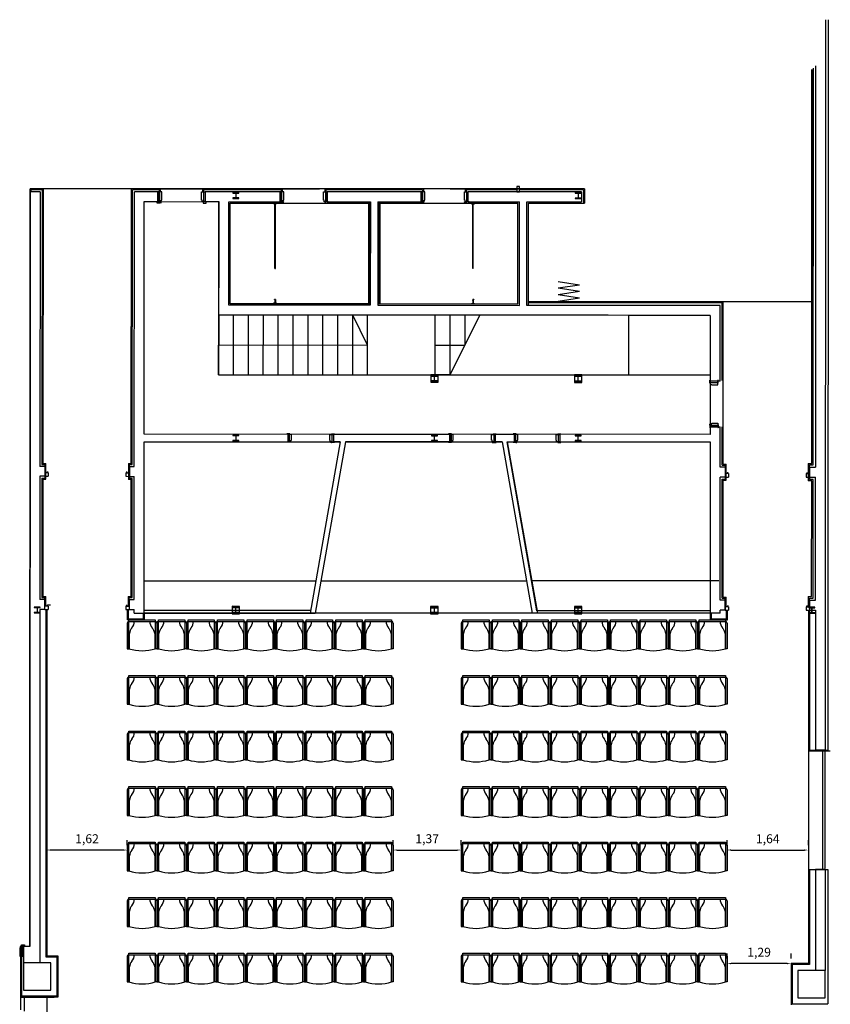
# Model space of a CAD drawing. Extents: x 1138 to 1156, y -298 to -170.
# Drawn here: x 1139 to 1156, y -190 to -170 of the extents above; entities that cross this region are included whole.
import ezdxf

# ---------------------------------------------------------------- set-up
doc = ezdxf.new("R2010")
doc.units = 0
doc.header["$MEASUREMENT"] = 0
doc.layers.get('Defpoints').update_dxf_attribs({"linetype": 'CONTINUOUS'})
for name, color, linetype in [('ARQUITECTURA', 7, 'CONTINUOUS'), ('MOBILIARI', 30, 'CONTINUOUS'), ('MOBILIARIO', 252, 'CONTINUOUS'), ('PASOS', 1, 'CONTINUOUS'), ('SALAS', 8, 'CONTINUOUS')]:
    doc.layers.add(name, color=color, linetype=linetype)
doc.dimstyles.new('ISO-25', dxfattribs={"dimtxt": 7, "dimasz": 6, "dimexe": 1.25, "dimexo": 6, "dimgap": 2, "dimtad": 1, "dimtxsty": 'Standard', "dimcen": 1, "dimclrd": 256, "dimclre": 256, "dimclrt": 256, "dimadec": 0, "dimazin": 0, "dimtfac": 1, "dimtmove": 0, "dimatfit": 3, "dimfxl": 1, "dimlwd": -1, "dimlwe": -1, "dimarcsym": 0})

# ---------------------------------------------------------------- blocks, each defined once
blk = doc.blocks.new('Silla roja GV')
at = {"layer": 'MOBILIARI', "color": 13, "true_color": 0xff4d4d}
for p, q in [((-0.52, 0.06), (0.01, 0.06)), ((-0.52, -0.52), (-0.52, 0.06)), ((-0.52, 0.03), (0.01, 0.03)), ((0.01, 0.06), (0.01, -0.52)), ((-0.553, -0.003), (-0.553, -0.52)), ((0.042, -0.003), (0.042, -0.52)), ((-0.51, -0.523), (-0.51, -0.215)), ((0, -0.215), (0, -0.523)), ((-0.553, -0.52), (-0.52, -0.52)), ((0.042, -0.52), (0.01, -0.52))]:
    blk.add_line(p, q, dxfattribs=at)
for centre, radius, start, end in [((-0.52, -0.003), 0.0325, 90, 180), ((-0.609, 0.03), 0.199, 318.6669, 0.1073), ((0.099, 0.03), 0.199, 179.8927, 221.3331), ((0.01, -0.003), 0.0325, 360, 90), ((-0.285, -0.248), 0.228, 140.1936, 171.69), ((-0.225, -0.248), 0.228, 8.31, 39.8064), ((-0.255, 0.364), 0.923, 253.3075, 286.6925)]:
    blk.add_arc(centre, radius, start, end, dxfattribs=at)
blk = doc.blocks.new('*D125')
at = {"layer": 'Defpoints', "color": 0, "transparency": 16777216}
for p in [(1139.821, -186.894), (1139.821, -186.894), (1141.443, -186.895)]:
    blk.add_point(p, dxfattribs=at)
at = {"layer": 'PASOS', "transparency": 16777216}
for p, q in [((1139.821, -186.794), (1139.821, -186.694)), ((1141.443, -186.795), (1141.443, -186.695)), ((1141.363, -186.895), (1139.901, -186.894))]:
    blk.add_line(p, q, dxfattribs=at)
for points in [[(1139.901, -186.881), (1139.901, -186.908), (1139.821, -186.894)], [(1141.363, -186.882), (1141.363, -186.908), (1141.443, -186.895)]]:
    blk.add_solid(points, dxfattribs=at)
at = {"layer": 'PASOS', "lineweight": -2, "transparency": 16777216, "insert": (1140.632, -186.69), "char_height": 0.18, "attachment_point": 5, "rotation": 359.9802}
blk.add_mtext('1,62', dxfattribs=at)
blk = doc.blocks.new('*D126')
at = {"layer": 'Defpoints', "color": 0, "transparency": 16777216}
for p in [(1153.523, -186.894), (1155.162, -186.895), (1155.162, -186.895)]:
    blk.add_point(p, dxfattribs=at)
at = {"layer": 'PASOS', "transparency": 16777216}
for p, q in [((1153.523, -186.794), (1153.523, -186.694)), ((1155.162, -186.795), (1155.162, -186.695)), ((1153.603, -186.894), (1155.082, -186.895))]:
    blk.add_line(p, q, dxfattribs=at)
for points in [[(1153.603, -186.881), (1153.603, -186.908), (1153.523, -186.894)], [(1155.082, -186.882), (1155.082, -186.908), (1155.162, -186.895)]]:
    blk.add_solid(points, dxfattribs=at)
at = {"layer": 'PASOS', "lineweight": -2, "transparency": 16777216, "insert": (1154.343, -186.69), "char_height": 0.18, "attachment_point": 5, "rotation": 359.9807}
blk.add_mtext('1,64', dxfattribs=at)
blk = doc.blocks.new('*D127')
at = {"layer": 'Defpoints', "color": 0, "transparency": 16777216}
for p in [(1146.798, -186.895), (1148.168, -186.895), (1148.168, -186.895)]:
    blk.add_point(p, dxfattribs=at)
at = {"layer": 'PASOS', "transparency": 16777216}
for p, q in [((1146.798, -186.795), (1146.798, -186.695)), ((1148.168, -186.795), (1148.168, -186.695)), ((1146.878, -186.895), (1148.088, -186.895))]:
    blk.add_line(p, q, dxfattribs=at)
for points in [[(1146.878, -186.882), (1146.878, -186.908), (1146.798, -186.895)], [(1148.088, -186.882), (1148.088, -186.908), (1148.168, -186.895)]]:
    blk.add_solid(points, dxfattribs=at)
at = {"layer": 'PASOS', "lineweight": -2, "transparency": 16777216, "insert": (1147.483, -186.69), "char_height": 0.18, "attachment_point": 5}
blk.add_mtext('1,37', dxfattribs=at)
blk = doc.blocks.new('*D130')
at = {"layer": 'Defpoints', "color": 0, "transparency": 16777216}
for p in [(1153.524, -189.182), (1153.524, -189.182), (1154.811, -189.182)]:
    blk.add_point(p, dxfattribs=at)
at = {"layer": 'PASOS', "transparency": 16777216}
for p, q in [((1153.524, -189.082), (1153.524, -188.982)), ((1154.811, -189.082), (1154.811, -188.982)), ((1154.731, -189.182), (1153.604, -189.182))]:
    blk.add_line(p, q, dxfattribs=at)
for points in [[(1153.604, -189.169), (1153.604, -189.196), (1153.524, -189.182)], [(1154.731, -189.169), (1154.731, -189.196), (1154.811, -189.182)]]:
    blk.add_solid(points, dxfattribs=at)
at = {"layer": 'PASOS', "lineweight": -2, "transparency": 16777216, "insert": (1154.168, -188.977), "char_height": 0.18, "attachment_point": 5}
blk.add_mtext('1,29', dxfattribs=at)

msp = doc.modelspace()

# ---------------------------------------------------------------- linework, layer by layer
at = {"layer": 'ARQUITECTURA'}
for p, q in [((1155.507, -170.168), (1155.502, -184.885)), ((1155.557, -170.168), (1155.552, -184.885)), ((1155.307, -171.098), (1155.304, -179.181)), ((1141.946, -173.573), (1143.316, -173.573)), ((1142.086, -173.633), (1142.061, -173.633)), ((1142.086, -173.833), (1142.086, -173.633)), ((1142.136, -173.633), (1142.091, -173.633)), ((1142.091, -173.633), (1142.091, -173.833)), ((1142.136, -173.8), (1142.136, -173.633)), ((1142.936, -173.633), (1142.981, -173.633)), ((1142.936, -173.8), (1142.936, -173.633)), ((1142.936, -173.8), (1142.936, -173.633)), ((1142.981, -173.633), (1142.981, -173.833)), ((1142.986, -173.633), (1143.011, -173.633)), ((1142.986, -173.833), (1142.986, -173.633)), ((1143.691, -173.649), (1143.571, -173.649)), ((1143.571, -173.649), (1143.571, -173.66)), ((1143.571, -173.66), (1143.616, -173.66)), ((1143.628, -173.672), (1143.628, -173.746)), ((1143.634, -173.746), (1143.634, -173.672)), ((1143.646, -173.66), (1143.691, -173.66)), ((1143.691, -173.66), (1143.691, -173.649)), ((1143.946, -173.574), (1145.316, -173.574)), ((1144.545, -173.634), (1144.52, -173.634)), ((1144.544, -173.834), (1144.545, -173.634)), ((1144.55, -173.634), (1144.549, -173.834)), ((1144.595, -173.634), (1144.55, -173.634)), ((1144.594, -173.801), (1144.595, -173.634)), ((1145.394, -173.801), (1145.395, -173.634)), ((1145.395, -173.634), (1145.44, -173.634)), ((1145.44, -173.634), (1145.439, -173.834)), ((1145.444, -173.834), (1145.445, -173.634)), ((1145.445, -173.634), (1145.47, -173.634)), ((1145.946, -173.574), (1147.316, -173.575)), ((1147.383, -173.635), (1147.358, -173.635)), ((1147.383, -173.835), (1147.383, -173.635)), ((1147.433, -173.635), (1147.388, -173.635)), ((1147.388, -173.635), (1147.388, -173.835)), ((1147.433, -173.802), (1147.433, -173.635)), ((1147.946, -173.575), (1149.316, -173.576)), ((1148.233, -173.802), (1148.233, -173.635)), ((1148.233, -173.635), (1148.278, -173.635)), ((1148.278, -173.635), (1148.278, -173.835)), ((1148.283, -173.835), (1148.283, -173.635)), ((1148.283, -173.635), (1148.308, -173.635)), ((1150.585, -173.651), (1150.465, -173.651)), ((1150.465, -173.651), (1150.465, -173.662)), ((1150.465, -173.662), (1150.509, -173.662)), ((1150.521, -173.674), (1150.521, -173.748)), ((1150.528, -173.748), (1150.528, -173.674)), ((1150.54, -173.662), (1150.585, -173.662)), ((1150.585, -173.662), (1150.585, -173.651)), ((1150.592, -173.636), (1150.592, -173.836)), ((1142.042, -173.838), (1142.102, -173.838)), ((1142.042, -173.863), (1142.042, -173.838)), ((1142.102, -173.863), (1142.042, -173.863)), ((1142.061, -173.833), (1142.086, -173.833)), ((1142.091, -173.833), (1142.124, -173.833)), ((1142.102, -173.838), (1142.102, -173.863)), ((1142.123, -173.847), (1142.135, -173.847)), ((1142.124, -173.833), (1142.124, -173.8)), ((1142.124, -173.8), (1142.136, -173.8)), ((1142.948, -173.8), (1142.936, -173.8)), ((1142.948, -173.833), (1142.948, -173.8)), ((1142.981, -173.833), (1142.948, -173.833)), ((1143.031, -173.838), (1142.971, -173.838)), ((1142.971, -173.838), (1142.971, -173.863)), ((1142.971, -173.863), (1143.031, -173.863)), ((1143.011, -173.833), (1142.986, -173.833)), ((1143.031, -173.863), (1143.031, -173.838)), ((1143.515, -175.89), (1143.516, -173.864)), ((1143.616, -173.758), (1143.571, -173.758)), ((1143.571, -173.758), (1143.571, -173.769)), ((1143.571, -173.769), (1143.691, -173.769)), ((1143.691, -173.758), (1143.646, -173.758)), ((1143.691, -173.769), (1143.691, -173.758)), ((1144.391, -173.874), (1144.391, -173.864)), ((1144.451, -173.874), (1144.391, -173.874)), ((1144.393, -173.874), (1144.393, -173.864)), ((1144.397, -173.874), (1144.397, -173.864)), ((1144.408, -173.874), (1144.408, -173.864)), ((1144.415, -175.177), (1144.416, -173.874)), ((1144.425, -175.177), (1144.426, -173.874)), ((1144.433, -173.874), (1144.433, -173.864)), ((1144.444, -173.874), (1144.444, -173.864)), ((1144.448, -173.874), (1144.448, -173.864)), ((1144.451, -173.874), (1144.451, -173.864)), ((1144.501, -173.839), (1144.561, -173.839)), ((1144.501, -173.864), (1144.501, -173.839)), ((1144.561, -173.864), (1144.501, -173.864)), ((1144.519, -173.834), (1144.544, -173.834)), ((1144.549, -173.834), (1144.582, -173.834)), ((1144.561, -173.839), (1144.561, -173.864)), ((1144.582, -173.834), (1144.582, -173.801)), ((1144.582, -173.801), (1144.594, -173.801)), ((1144.582, -173.848), (1144.594, -173.848)), ((1145.406, -173.801), (1145.394, -173.801)), ((1145.406, -173.834), (1145.406, -173.801)), ((1145.439, -173.834), (1145.406, -173.834)), ((1145.489, -173.839), (1145.429, -173.839)), ((1145.429, -173.839), (1145.429, -173.864)), ((1145.429, -173.864), (1145.489, -173.864)), ((1145.469, -173.834), (1145.444, -173.834)), ((1145.489, -173.864), (1145.489, -173.839)), ((1147.338, -173.84), (1147.398, -173.84)), ((1147.338, -173.865), (1147.338, -173.84)), ((1147.398, -173.865), (1147.338, -173.865)), ((1147.383, -173.835), (1147.358, -173.835)), ((1147.388, -173.835), (1147.421, -173.835)), ((1147.398, -173.84), (1147.398, -173.865)), ((1147.421, -173.802), (1147.433, -173.802)), ((1147.421, -173.835), (1147.421, -173.802)), ((1148.245, -173.802), (1148.233, -173.802)), ((1148.246, -173.85), (1148.234, -173.85)), ((1148.234, -173.85), (1148.234, -173.861)), ((1148.245, -173.835), (1148.245, -173.802)), ((1148.278, -173.835), (1148.245, -173.835)), ((1148.267, -173.84), (1148.267, -173.865)), ((1148.327, -173.84), (1148.267, -173.84)), ((1148.267, -173.865), (1148.327, -173.865)), ((1148.308, -173.835), (1148.283, -173.835)), ((1148.327, -173.865), (1148.327, -173.84)), ((1148.377, -173.875), (1148.377, -173.865)), ((1148.377, -173.875), (1148.437, -173.875)), ((1148.38, -173.875), (1148.38, -173.865)), ((1148.384, -173.875), (1148.384, -173.865)), ((1148.394, -173.875), (1148.394, -173.865)), ((1148.402, -175.178), (1148.402, -173.875)), ((1148.412, -175.178), (1148.412, -173.875)), ((1148.42, -173.875), (1148.42, -173.865)), ((1148.43, -173.875), (1148.43, -173.865)), ((1148.435, -173.875), (1148.435, -173.865)), ((1148.437, -173.875), (1148.437, -173.865)), ((1150.509, -173.76), (1150.465, -173.76)), ((1150.465, -173.76), (1150.465, -173.771)), ((1150.465, -173.771), (1150.585, -173.771)), ((1150.585, -173.76), (1150.54, -173.76)), ((1150.585, -173.771), (1150.585, -173.76)), ((1150.632, -173.866), (1150.652, -173.866)), ((1144.415, -175.167), (1144.425, -175.167)), ((1144.415, -175.177), (1144.425, -175.177)), ((1148.412, -175.168), (1148.402, -175.168)), ((1148.412, -175.178), (1148.402, -175.178)), ((1150.122, -175.44), (1150.549, -175.506)), ((1150.122, -175.572), (1150.549, -175.506)), ((1150.122, -175.572), (1150.549, -175.638)), ((1150.122, -175.704), (1150.549, -175.638)), ((1150.122, -175.704), (1150.549, -175.77)), ((1146.338, -175.891), (1143.515, -175.89)), ((1144.45, -175.881), (1144.39, -175.881)), ((1144.39, -175.881), (1144.39, -175.891)), ((1144.392, -175.881), (1144.392, -175.891)), ((1144.397, -175.881), (1144.397, -175.891)), ((1144.407, -175.881), (1144.407, -175.891)), ((1144.415, -175.792), (1144.415, -175.881)), ((1144.415, -175.812), (1144.425, -175.812)), ((1144.425, -175.802), (1144.425, -175.881)), ((1144.425, -175.823), (1144.425, -175.812)), ((1144.433, -175.881), (1144.433, -175.891)), ((1144.443, -175.881), (1144.443, -175.891)), ((1144.447, -175.881), (1144.447, -175.891)), ((1144.45, -175.881), (1144.45, -175.891)), ((1148.377, -175.882), (1148.437, -175.882)), ((1148.377, -175.882), (1148.377, -175.892)), ((1148.379, -175.882), (1148.379, -175.892)), ((1148.383, -175.882), (1148.383, -175.892)), ((1148.394, -175.882), (1148.394, -175.892)), ((1148.402, -175.803), (1148.402, -175.882)), ((1148.402, -175.825), (1148.402, -175.813)), ((1148.412, -175.813), (1148.402, -175.813)), ((1148.412, -175.793), (1148.412, -175.882)), ((1148.419, -175.882), (1148.419, -175.892)), ((1148.43, -175.882), (1148.43, -175.892)), ((1148.434, -175.882), (1148.434, -175.892)), ((1148.437, -175.882), (1148.437, -175.892)), ((1155.229, -175.854), (1149.522, -175.852)), ((1150.122, -175.836), (1150.549, -175.77)), ((1151.545, -177.323), (1151.546, -176.123)), ((1147.945, -177.322), (1151.545, -177.323)), ((1147.69, -177.337), (1147.57, -177.337)), ((1147.57, -177.337), (1147.57, -177.348)), ((1147.57, -177.348), (1147.615, -177.348)), ((1147.615, -177.446), (1147.57, -177.446)), ((1147.57, -177.446), (1147.57, -177.457)), ((1147.57, -177.457), (1147.69, -177.457)), ((1147.627, -177.36), (1147.627, -177.434)), ((1147.633, -177.434), (1147.633, -177.36)), ((1147.645, -177.348), (1147.69, -177.348)), ((1147.69, -177.446), (1147.645, -177.446)), ((1147.69, -177.348), (1147.69, -177.337)), ((1147.69, -177.457), (1147.69, -177.446)), ((1150.583, -177.338), (1150.463, -177.338)), ((1150.463, -177.338), (1150.463, -177.349)), ((1150.463, -177.349), (1150.508, -177.349)), ((1150.508, -177.447), (1150.463, -177.447)), ((1150.463, -177.447), (1150.463, -177.458)), ((1150.463, -177.458), (1150.583, -177.458)), ((1150.52, -177.361), (1150.52, -177.435)), ((1150.527, -177.435), (1150.527, -177.361)), ((1150.539, -177.349), (1150.583, -177.349)), ((1150.583, -177.447), (1150.539, -177.447)), ((1150.583, -177.349), (1150.583, -177.338)), ((1150.583, -177.458), (1150.583, -177.447)), ((1153.175, -177.491), (1153.175, -177.431)), ((1153.175, -177.431), (1153.185, -177.431)), ((1153.185, -177.491), (1153.175, -177.491)), ((1153.185, -177.451), (1153.185, -177.476)), ((1153.185, -177.476), (1153.335, -177.476)), ((1153.335, -177.481), (1153.185, -177.481)), ((1153.185, -177.481), (1153.185, -177.514)), ((1153.185, -177.514), (1153.218, -177.514)), ((1153.218, -177.514), (1153.218, -177.526)), ((1153.345, -177.431), (1153.335, -177.431)), ((1153.335, -177.476), (1153.335, -177.451)), ((1153.335, -177.526), (1153.335, -177.481)), ((1153.335, -177.491), (1153.345, -177.491)), ((1153.345, -177.491), (1153.345, -177.431)), ((1153.218, -177.526), (1153.335, -177.526)), ((1153.185, -178.309), (1153.218, -178.309)), ((1153.185, -178.342), (1153.185, -178.309)), ((1153.218, -178.297), (1153.335, -178.297)), ((1153.218, -178.309), (1153.218, -178.297)), ((1153.335, -178.297), (1153.335, -178.342)), ((1144.714, -178.511), (1144.654, -178.511)), ((1144.654, -178.511), (1144.654, -178.521)), ((1144.714, -178.521), (1144.714, -178.511)), ((1145.555, -178.511), (1145.615, -178.511)), ((1145.555, -178.521), (1145.555, -178.511)), ((1145.615, -178.511), (1145.615, -178.521)), ((1147.974, -178.512), (1147.914, -178.512)), ((1147.914, -178.512), (1147.914, -178.522)), ((1147.974, -178.522), (1147.974, -178.512)), ((1148.815, -178.512), (1148.875, -178.512)), ((1148.815, -178.522), (1148.815, -178.512)), ((1148.875, -178.512), (1148.875, -178.522)), ((1149.213, -178.512), (1149.213, -178.522)), ((1149.273, -178.512), (1149.213, -178.512)), ((1149.273, -178.522), (1149.273, -178.512)), ((1150.113, -178.523), (1150.113, -178.513)), ((1150.113, -178.513), (1150.173, -178.513)), ((1150.173, -178.513), (1150.173, -178.523)), ((1153.16, -178.324), (1153.172, -178.324)), ((1153.172, -178.324), (1153.172, -178.336)), ((1153.175, -178.332), (1153.175, -178.392)), ((1153.185, -178.332), (1153.175, -178.332)), ((1153.175, -178.392), (1153.185, -178.392)), ((1153.335, -178.342), (1153.185, -178.342)), ((1153.185, -178.347), (1153.185, -178.372)), ((1153.185, -178.347), (1153.335, -178.347)), ((1153.335, -178.332), (1153.345, -178.332)), ((1153.335, -178.347), (1153.335, -178.372)), ((1153.345, -178.392), (1153.335, -178.392)), ((1153.345, -178.332), (1153.345, -178.392)), ((1143.69, -178.536), (1143.57, -178.535)), ((1143.57, -178.535), (1143.57, -178.546)), ((1143.57, -178.546), (1143.614, -178.547)), ((1143.614, -178.645), (1143.57, -178.644)), ((1143.57, -178.644), (1143.57, -178.655)), ((1143.57, -178.655), (1143.69, -178.656)), ((1143.626, -178.559), (1143.626, -178.633)), ((1143.633, -178.633), (1143.633, -178.559)), ((1143.645, -178.547), (1143.69, -178.547)), ((1143.69, -178.645), (1143.645, -178.645)), ((1143.69, -178.547), (1143.69, -178.536)), ((1143.69, -178.656), (1143.69, -178.645)), ((1144.654, -178.681), (1144.654, -178.671)), ((1144.714, -178.681), (1144.654, -178.681)), ((1144.699, -178.521), (1144.674, -178.521)), ((1144.674, -178.671), (1144.699, -178.671)), ((1144.699, -178.671), (1144.699, -178.521)), ((1144.704, -178.521), (1144.704, -178.671)), ((1144.749, -178.521), (1144.704, -178.521)), ((1144.704, -178.671), (1144.737, -178.671)), ((1144.714, -178.671), (1144.714, -178.681)), ((1144.737, -178.671), (1144.737, -178.638)), ((1144.737, -178.638), (1144.749, -178.638)), ((1144.749, -178.638), (1144.749, -178.521)), ((1145.52, -178.521), (1145.565, -178.521)), ((1145.52, -178.638), (1145.52, -178.521)), ((1145.532, -178.638), (1145.52, -178.638)), ((1145.532, -178.671), (1145.532, -178.638)), ((1145.565, -178.671), (1145.532, -178.671)), ((1145.547, -178.684), (1145.559, -178.684)), ((1145.547, -178.695), (1145.547, -178.684)), ((1145.555, -178.671), (1145.555, -178.681)), ((1145.555, -178.681), (1145.615, -178.681)), ((1145.565, -178.521), (1145.565, -178.671)), ((1145.57, -178.521), (1145.595, -178.521)), ((1145.57, -178.671), (1145.57, -178.521)), ((1145.57, -178.671), (1145.595, -178.671)), ((1145.615, -178.681), (1145.615, -178.671)), ((1147.69, -178.537), (1147.57, -178.537)), ((1147.57, -178.537), (1147.57, -178.548)), ((1147.57, -178.548), (1147.614, -178.548)), ((1147.614, -178.646), (1147.57, -178.646)), ((1147.57, -178.646), (1147.57, -178.657)), ((1147.57, -178.657), (1147.69, -178.657)), ((1147.626, -178.56), (1147.626, -178.634)), ((1147.633, -178.634), (1147.633, -178.56)), ((1147.645, -178.548), (1147.69, -178.548)), ((1147.69, -178.646), (1147.645, -178.646)), ((1147.69, -178.548), (1147.69, -178.537)), ((1147.69, -178.657), (1147.69, -178.646)), ((1147.914, -178.682), (1147.914, -178.672)), ((1147.974, -178.682), (1147.914, -178.682)), ((1147.959, -178.522), (1147.934, -178.522)), ((1147.934, -178.672), (1147.959, -178.672)), ((1147.959, -178.672), (1147.959, -178.522)), ((1147.964, -178.522), (1147.964, -178.672)), ((1148.009, -178.522), (1147.964, -178.522)), ((1147.964, -178.672), (1147.997, -178.672)), ((1147.974, -178.672), (1147.974, -178.682)), ((1147.997, -178.672), (1147.997, -178.639)), ((1147.997, -178.639), (1148.009, -178.639)), ((1148.009, -178.639), (1148.009, -178.522)), ((1148.78, -178.522), (1148.825, -178.522)), ((1148.78, -178.639), (1148.78, -178.522)), ((1148.792, -178.639), (1148.78, -178.639)), ((1148.792, -178.672), (1148.792, -178.639)), ((1148.825, -178.672), (1148.792, -178.672)), ((1148.807, -178.685), (1148.819, -178.685)), ((1148.807, -178.696), (1148.807, -178.685)), ((1148.815, -178.672), (1148.815, -178.682)), ((1148.815, -178.682), (1148.875, -178.682)), ((1148.825, -178.522), (1148.825, -178.672)), ((1148.83, -178.522), (1148.855, -178.522)), ((1148.83, -178.672), (1148.83, -178.522)), ((1148.83, -178.672), (1148.855, -178.672)), ((1148.875, -178.682), (1148.875, -178.672)), ((1149.213, -178.682), (1149.213, -178.672)), ((1149.273, -178.682), (1149.213, -178.682)), ((1149.258, -178.522), (1149.233, -178.522)), ((1149.258, -178.672), (1149.233, -178.672)), ((1149.258, -178.672), (1149.258, -178.522)), ((1149.308, -178.522), (1149.263, -178.522)), ((1149.263, -178.522), (1149.263, -178.672)), ((1149.263, -178.672), (1149.296, -178.672)), ((1149.281, -178.685), (1149.269, -178.685)), ((1149.273, -178.672), (1149.273, -178.682)), ((1149.281, -178.697), (1149.281, -178.685)), ((1149.296, -178.639), (1149.308, -178.639)), ((1149.296, -178.672), (1149.296, -178.639)), ((1149.308, -178.639), (1149.308, -178.522)), ((1150.078, -178.64), (1150.078, -178.523)), ((1150.078, -178.523), (1150.123, -178.523)), ((1150.09, -178.64), (1150.078, -178.64)), ((1150.09, -178.673), (1150.09, -178.64)), ((1150.123, -178.673), (1150.09, -178.673)), ((1150.113, -178.673), (1150.113, -178.683)), ((1150.113, -178.683), (1150.173, -178.683)), ((1150.123, -178.523), (1150.123, -178.673)), ((1150.128, -178.673), (1150.128, -178.523)), ((1150.128, -178.523), (1150.153, -178.523)), ((1150.153, -178.673), (1150.128, -178.673)), ((1150.173, -178.683), (1150.173, -178.673)), ((1150.583, -178.538), (1150.463, -178.538)), ((1150.463, -178.538), (1150.463, -178.549)), ((1150.463, -178.549), (1150.508, -178.549)), ((1150.508, -178.647), (1150.463, -178.647)), ((1150.463, -178.647), (1150.463, -178.658)), ((1150.463, -178.658), (1150.583, -178.658)), ((1150.52, -178.561), (1150.52, -178.635)), ((1150.526, -178.635), (1150.526, -178.561)), ((1150.538, -178.549), (1150.583, -178.549)), ((1150.583, -178.647), (1150.538, -178.647)), ((1150.583, -178.549), (1150.583, -178.538)), ((1150.583, -178.658), (1150.583, -178.647)), ((1139.852, -179.296), (1139.782, -179.296)), ((1139.837, -179.284), (1139.825, -179.284)), ((1139.837, -179.272), (1139.837, -179.284)), ((1139.852, -179.296), (1139.852, -179.366)), ((1141.415, -179.296), (1141.415, -179.366)), ((1141.415, -179.296), (1141.485, -179.297)), ((1141.43, -179.272), (1141.43, -179.284)), ((1141.43, -179.284), (1141.442, -179.284)), ((1141.485, -179.297), (1141.485, -179.367)), ((1153.538, -179.298), (1153.526, -179.298)), ((1153.538, -179.286), (1153.538, -179.298)), ((1155.131, -179.287), (1155.131, -179.299)), ((1155.131, -179.299), (1155.143, -179.299)), ((1139.782, -179.366), (1139.852, -179.366)), ((1141.415, -179.366), (1141.485, -179.367)), ((1153.553, -179.311), (1153.483, -179.311)), ((1153.483, -179.381), (1153.553, -179.381)), ((1153.553, -179.311), (1153.553, -179.381)), ((1155.116, -179.311), (1155.116, -179.381)), ((1155.116, -179.311), (1155.186, -179.311)), ((1155.116, -179.381), (1155.186, -179.381)), ((1155.186, -179.311), (1155.186, -179.381)), ((1155.303, -181.864), (1155.304, -179.381)), ((1139.688, -181.999), (1139.568, -181.999)), ((1139.568, -181.999), (1139.568, -182.01)), ((1139.568, -182.01), (1139.613, -182.01)), ((1139.625, -182.022), (1139.625, -182.096)), ((1139.632, -182.096), (1139.632, -182.022)), ((1139.644, -182.01), (1139.688, -182.01)), ((1139.688, -182.01), (1139.688, -181.999)), ((1139.851, -181.979), (1139.781, -181.979)), ((1139.781, -182.049), (1139.851, -182.049)), ((1139.803, -182.049), (1139.8, -189.047)), ((1139.823, -182.049), (1139.82, -189.027)), ((1139.836, -181.967), (1139.824, -181.967)), ((1139.836, -181.955), (1139.836, -181.967)), ((1139.836, -181.955), (1139.894, -181.955)), ((1139.851, -181.979), (1139.851, -182.049)), ((1141.414, -181.98), (1141.414, -182.05)), ((1141.414, -181.98), (1141.484, -181.98)), ((1141.414, -182.05), (1141.484, -182.05)), ((1141.429, -181.956), (1141.429, -181.967)), ((1141.429, -181.967), (1141.441, -181.967)), ((1141.484, -181.98), (1141.484, -182.05)), ((1143.688, -182.001), (1143.568, -182)), ((1143.568, -182), (1143.568, -182.011)), ((1143.568, -182.011), (1143.613, -182.012)), ((1143.625, -182.024), (1143.625, -182.098)), ((1143.632, -182.098), (1143.632, -182.024)), ((1143.644, -182.012), (1143.688, -182.012)), ((1143.688, -182.012), (1143.688, -182.001)), ((1147.688, -182.002), (1147.568, -182.002)), ((1147.568, -182.002), (1147.568, -182.013)), ((1147.568, -182.013), (1147.613, -182.013)), ((1147.625, -182.025), (1147.625, -182.099)), ((1147.632, -182.099), (1147.632, -182.025)), ((1147.644, -182.013), (1147.688, -182.013)), ((1147.688, -182.013), (1147.688, -182.002)), ((1150.582, -182.003), (1150.462, -182.003)), ((1150.462, -182.003), (1150.462, -182.014)), ((1150.462, -182.014), (1150.506, -182.014)), ((1150.518, -182.026), (1150.518, -182.1)), ((1150.525, -182.1), (1150.525, -182.026)), ((1150.537, -182.014), (1150.582, -182.014)), ((1150.582, -182.014), (1150.582, -182.003)), ((1153.552, -181.994), (1153.482, -181.994)), ((1153.482, -182.064), (1153.552, -182.064)), ((1153.503, -182.064), (1153.503, -182.244)), ((1153.523, -182.064), (1153.523, -182.264)), ((1153.537, -181.981), (1153.525, -181.981)), ((1153.537, -181.97), (1153.537, -181.981)), ((1153.552, -181.994), (1153.552, -182.064)), ((1155.115, -181.994), (1155.115, -182.064)), ((1155.115, -181.994), (1155.185, -181.994)), ((1155.115, -182.064), (1155.185, -182.064)), ((1155.13, -181.97), (1155.13, -181.982)), ((1155.13, -181.982), (1155.142, -181.982)), ((1155.163, -182.064), (1155.161, -189.182)), ((1155.291, -182.004), (1155.171, -182.004)), ((1155.171, -182.004), (1155.171, -182.015)), ((1155.171, -182.015), (1155.215, -182.015)), ((1155.183, -182.064), (1155.182, -184.885)), ((1155.185, -181.994), (1155.185, -182.064)), ((1155.227, -182.027), (1155.227, -182.101)), ((1155.234, -182.101), (1155.234, -182.027)), ((1155.246, -182.015), (1155.291, -182.015)), ((1155.291, -182.015), (1155.291, -182.004)), ((1155.303, -182.064), (1155.302, -184.885)), ((1139.613, -182.108), (1139.568, -182.108)), ((1139.568, -182.108), (1139.568, -182.119)), ((1139.568, -182.119), (1139.688, -182.119)), ((1139.688, -182.108), (1139.644, -182.108)), ((1139.688, -182.119), (1139.688, -182.108)), ((1143.613, -182.11), (1143.568, -182.109)), ((1143.568, -182.109), (1143.568, -182.12)), ((1143.568, -182.12), (1143.688, -182.121)), ((1143.688, -182.11), (1143.644, -182.11)), ((1143.688, -182.121), (1143.688, -182.11)), ((1147.613, -182.111), (1147.568, -182.111)), ((1147.568, -182.111), (1147.568, -182.122)), ((1147.568, -182.122), (1147.688, -182.122)), ((1147.688, -182.111), (1147.644, -182.111)), ((1147.688, -182.122), (1147.688, -182.111)), ((1149.6, -182.123), (1147.703, -182.122)), ((1150.506, -182.112), (1150.462, -182.112)), ((1150.462, -182.112), (1150.462, -182.123)), ((1150.462, -182.123), (1150.582, -182.123)), ((1150.582, -182.112), (1150.537, -182.112)), ((1150.582, -182.123), (1150.582, -182.112)), ((1155.215, -182.113), (1155.171, -182.113)), ((1155.171, -182.113), (1155.171, -182.124)), ((1155.171, -182.124), (1155.291, -182.124)), ((1155.291, -182.113), (1155.246, -182.113)), ((1155.291, -182.124), (1155.291, -182.113)), ((1155.182, -184.885), (1155.552, -184.885)), ((1155.502, -184.885), (1155.302, -184.885)), ((1155.452, -187.268), (1155.452, -184.905)), ((1155.502, -187.268), (1155.502, -184.905)), ((1155.182, -187.287), (1155.181, -189.202)), ((1155.182, -187.287), (1155.552, -187.288)), ((1155.302, -187.288), (1155.301, -189.323)), ((1155.502, -187.288), (1155.302, -187.288)), ((1155.502, -187.288), (1155.501, -189.323)), ((1155.552, -187.288), (1155.551, -189.993)), ((1139.311, -188.805), (1139.371, -188.805)), ((1139.311, -188.83), (1139.311, -188.805)), ((1139.371, -188.805), (1139.371, -188.83)), ((1139.276, -188.868), (1139.276, -189.035)), ((1139.288, -188.868), (1139.276, -188.868)), ((1139.276, -188.868), (1139.276, -189.035)), ((1139.321, -188.835), (1139.288, -188.835)), ((1139.288, -188.835), (1139.288, -188.868)), ((1139.371, -188.83), (1139.311, -188.83)), ((1139.321, -189.035), (1139.321, -188.835)), ((1139.326, -188.835), (1139.326, -189.035)), ((1139.351, -188.835), (1139.326, -188.835)), ((1139.276, -189.035), (1139.321, -189.035)), ((1139.291, -189.035), (1139.291, -189.857)), ((1139.311, -189.035), (1139.311, -189.837)), ((1139.326, -189.035), (1139.351, -189.035)), ((1139.901, -189.167), (1139.351, -189.167)), ((1139.351, -189.167), (1139.351, -189.717)), ((1139.8, -189.047), (1140.021, -189.047)), ((1139.82, -189.027), (1140.041, -189.027)), ((1139.901, -189.717), (1139.901, -189.167)), ((1140.021, -189.047), (1140.021, -189.837)), ((1140.041, -189.027), (1140.041, -189.857)), ((1155.161, -189.182), (1154.811, -189.182)), ((1154.811, -189.182), (1154.811, -190.012)), ((1155.181, -189.202), (1154.831, -189.202)), ((1154.831, -189.202), (1154.831, -189.992)), ((1155.501, -189.323), (1154.951, -189.322)), ((1154.951, -189.322), (1154.951, -189.872)), ((1155.501, -189.873), (1155.501, -189.323)), ((1139.351, -189.717), (1139.901, -189.717)), ((1140.041, -189.857), (1139.291, -189.857)), ((1140.021, -189.837), (1139.311, -189.837)), ((1139.373, -190.144), (1139.373, -189.857)), ((1154.831, -189.992), (1155.551, -189.993)), ((1154.951, -189.872), (1155.501, -189.873))]:
    msp.add_line(p, q, dxfattribs=at)
at = {"layer": 'ARQUITECTURA', "ltscale": 100}
for p, q in [((1155.228, -179.105), (1155.231, -171.174)), ((1155.235, -171.174), (1155.228, -179.105)), ((1155.258, -179.135), (1155.261, -171.144)), ((1149.291, -173.526), (1149.291, -173.576)), ((1149.341, -173.526), (1149.291, -173.526)), ((1149.341, -173.636), (1149.341, -173.526)), ((1139.486, -173.572), (1139.48, -188.835)), ((1139.48, -188.835), (1139.486, -173.632)), ((1139.746, -173.572), (1139.486, -173.572)), ((1139.486, -173.632), (1139.486, -173.572)), ((1139.686, -173.632), (1139.486, -173.632)), ((1139.726, -173.592), (1139.506, -173.592)), ((1139.506, -173.632), (1139.506, -173.592)), ((1139.686, -173.632), (1139.684, -179.166)), ((1139.726, -173.592), (1139.724, -178.669)), ((1139.746, -173.572), (1139.744, -178.669)), ((1139.744, -179.106), (1139.746, -173.572)), ((1149.341, -173.576), (1139.746, -173.572)), ((1141.524, -179.107), (1141.526, -173.573)), ((1142.111, -173.573), (1141.526, -173.573)), ((1141.544, -179.127), (1141.546, -173.593)), ((1142.091, -173.593), (1141.546, -173.593)), ((1141.584, -179.167), (1141.586, -173.633)), ((1142.061, -173.633), (1141.586, -173.633)), ((1142.061, -173.781), (1142.061, -173.633)), ((1142.061, -173.833), (1142.061, -173.633)), ((1142.091, -173.633), (1142.091, -173.593)), ((1142.111, -173.633), (1142.111, -173.573)), ((1142.961, -173.573), (1142.961, -173.633)), ((1144.55, -173.594), (1142.981, -173.593)), ((1142.981, -173.593), (1142.981, -173.633)), ((1144.52, -173.634), (1143.011, -173.633)), ((1143.011, -173.633), (1143.011, -173.833)), ((1144.519, -173.834), (1144.52, -173.634)), ((1144.55, -173.634), (1144.55, -173.594)), ((1144.57, -173.634), (1144.57, -173.574)), ((1145.42, -173.574), (1145.42, -173.634)), ((1147.388, -173.595), (1145.44, -173.594)), ((1145.44, -173.594), (1145.44, -173.634)), ((1145.47, -173.634), (1145.469, -173.834)), ((1146.086, -173.634), (1145.47, -173.634)), ((1147.358, -173.635), (1145.785, -173.634)), ((1147.358, -173.635), (1147.358, -173.835)), ((1147.388, -173.595), (1147.388, -173.635)), ((1147.408, -173.575), (1147.408, -173.635)), ((1148.258, -173.635), (1148.258, -173.575)), ((1149.291, -173.576), (1148.258, -173.575)), ((1148.278, -173.635), (1148.278, -173.595)), ((1149.291, -173.596), (1148.278, -173.595)), ((1148.308, -173.835), (1148.308, -173.635)), ((1150.592, -173.636), (1148.308, -173.635)), ((1149.291, -173.576), (1149.291, -173.636)), ((1149.341, -173.576), (1149.291, -173.576)), ((1149.291, -173.636), (1149.341, -173.636)), ((1150.652, -173.576), (1149.341, -173.576)), ((1150.632, -173.596), (1149.341, -173.596)), ((1150.632, -173.596), (1150.632, -173.866)), ((1150.652, -173.576), (1150.652, -173.866)), ((1141.784, -178.52), (1141.786, -173.833)), ((1141.786, -173.833), (1142.061, -173.833)), ((1141.786, -173.833), (1143.286, -173.834)), ((1143.011, -173.833), (1143.286, -173.833)), ((1143.286, -173.833), (1143.283, -177.32)), ((1143.285, -176.12), (1143.286, -173.833)), ((1143.286, -173.834), (1143.286, -173.833)), ((1143.485, -175.92), (1143.486, -173.834)), ((1143.486, -173.834), (1144.519, -173.834)), ((1143.516, -173.864), (1146.299, -173.865)), ((1145.469, -173.834), (1146.339, -173.835)), ((1145.489, -173.864), (1146.339, -173.865)), ((1146.299, -173.865), (1146.298, -175.891)), ((1146.319, -173.865), (1146.318, -175.891)), ((1146.339, -173.835), (1146.338, -175.921)), ((1146.489, -173.835), (1146.488, -175.921)), ((1146.489, -173.835), (1147.358, -173.835)), ((1146.489, -173.865), (1147.358, -173.865)), ((1146.509, -173.865), (1146.508, -175.891)), ((1146.529, -173.865), (1146.528, -175.891)), ((1146.529, -173.865), (1149.312, -173.866)), ((1148.308, -173.835), (1149.342, -173.836)), ((1148.327, -173.865), (1149.312, -173.866)), ((1149.312, -175.892), (1149.312, -173.866)), ((1149.342, -175.922), (1149.342, -173.836)), ((1149.492, -173.836), (1150.592, -173.836)), ((1149.492, -175.922), (1149.492, -173.836)), ((1149.522, -173.866), (1150.632, -173.866)), ((1149.522, -175.922), (1149.522, -173.866)), ((1149.522, -173.866), (1150.122, -173.866)), ((1149.522, -175.852), (1149.522, -173.866)), ((1150.122, -173.866), (1150.652, -173.866)), ((1141.585, -175.421), (1141.585, -174.807)), ((1146.338, -175.921), (1143.485, -175.92)), ((1146.298, -175.891), (1143.515, -175.89)), ((1146.488, -175.891), (1149.312, -175.892)), ((1146.488, -175.921), (1149.342, -175.922)), ((1153.385, -175.924), (1149.492, -175.922)), ((1150.122, -175.853), (1149.522, -175.852)), ((1153.425, -175.874), (1149.522, -175.872)), ((1153.385, -177.451), (1153.385, -175.924)), ((1153.425, -177.438), (1153.425, -175.874)), ((1153.444, -179.121), (1153.445, -175.854)), ((1143.283, -177.32), (1143.284, -176.12)), ((1143.285, -176.12), (1143.283, -177.32)), ((1153.185, -176.124), (1143.284, -176.12)), ((1151.128, -176.123), (1143.285, -176.12)), ((1143.583, -177.32), (1143.584, -176.12)), ((1143.883, -177.321), (1143.884, -176.121)), ((1144.183, -177.321), (1144.184, -176.121)), ((1144.483, -177.321), (1144.484, -176.121)), ((1144.783, -177.321), (1144.784, -176.121)), ((1145.083, -177.321), (1145.084, -176.121)), ((1145.383, -177.321), (1145.384, -176.121)), ((1145.683, -177.321), (1145.684, -176.121)), ((1145.983, -177.321), (1145.984, -176.121)), ((1146.284, -176.721), (1145.984, -176.121)), ((1146.283, -177.321), (1146.284, -176.121)), ((1147.645, -177.322), (1147.646, -176.122)), ((1147.945, -177.322), (1147.946, -176.122)), ((1147.945, -177.322), (1148.546, -176.122)), ((1148.246, -176.722), (1148.246, -176.122)), ((1151.546, -176.123), (1153.185, -176.124)), ((1153.185, -176.124), (1153.185, -177.451)), ((1153.185, -176.124), (1153.185, -178.524)), ((1143.284, -176.72), (1146.284, -176.721)), ((1147.646, -176.722), (1148.246, -176.722)), ((1143.283, -177.32), (1146.283, -177.321)), ((1143.283, -177.32), (1151.545, -177.323)), ((1147.555, -177.322), (1147.555, -177.472)), ((1147.705, -177.322), (1147.555, -177.322)), ((1147.945, -177.322), (1147.645, -177.322)), ((1147.705, -177.472), (1147.705, -177.322)), ((1150.448, -177.323), (1150.448, -177.473)), ((1150.598, -177.323), (1150.448, -177.323)), ((1150.598, -177.473), (1150.598, -177.323)), ((1151.545, -177.323), (1153.172, -177.324)), ((1147.555, -177.472), (1147.705, -177.472)), ((1150.448, -177.473), (1150.598, -177.473)), ((1153.385, -177.451), (1153.185, -177.451)), ((1139.724, -178.512), (1139.724, -179.126)), ((1139.744, -178.492), (1139.744, -179.106)), ((1153.185, -178.372), (1153.385, -178.372)), ((1153.185, -178.372), (1153.185, -178.524)), ((1153.335, -178.372), (1153.185, -178.372)), ((1153.335, -178.372), (1153.335, -178.372)), ((1153.384, -179.181), (1153.385, -178.372)), ((1153.424, -179.141), (1153.425, -178.372)), ((1153.444, -179.121), (1153.445, -178.372)), ((1141.783, -182.12), (1141.784, -178.67)), ((1141.783, -182.07), (1141.784, -178.67)), ((1153.185, -178.524), (1141.784, -178.52)), ((1141.784, -178.67), (1145.733, -178.671)), ((1144.674, -178.521), (1144.674, -178.671)), ((1145.733, -178.671), (1145.124, -182.121)), ((1145.835, -178.671), (1145.225, -182.121)), ((1145.595, -178.521), (1145.595, -178.671)), ((1147.934, -178.522), (1145.595, -178.521)), ((1145.595, -178.521), (1145.595, -178.521)), ((1145.733, -178.671), (1145.595, -178.671)), ((1147.934, -178.672), (1145.835, -178.671)), ((1145.835, -178.671), (1148.993, -178.672)), ((1147.934, -178.522), (1147.934, -178.672)), ((1148.855, -178.522), (1148.855, -178.672)), ((1148.855, -178.522), (1148.855, -178.522)), ((1149.233, -178.522), (1148.855, -178.522)), ((1148.993, -178.672), (1148.855, -178.672)), ((1148.993, -178.672), (1149.6, -182.123)), ((1149.095, -178.672), (1149.702, -182.123)), ((1149.095, -178.672), (1149.233, -178.672)), ((1149.693, -182.073), (1149.095, -178.672)), ((1149.095, -178.672), (1153.185, -178.674)), ((1149.233, -178.522), (1149.233, -178.672)), ((1149.233, -178.522), (1149.233, -178.522)), ((1150.153, -178.523), (1150.153, -178.673)), ((1153.185, -178.674), (1153.183, -182.124)), ((1153.185, -178.674), (1153.183, -182.074)), ((1139.744, -179.106), (1139.802, -179.106)), ((1139.802, -179.426), (1139.802, -179.106)), ((1141.465, -179.107), (1141.465, -179.297)), ((1141.465, -179.107), (1141.524, -179.107)), ((1141.465, -179.107), (1141.465, -179.427)), ((1155.156, -179.105), (1155.156, -179.311)), ((1155.156, -179.105), (1155.228, -179.105)), ((1155.156, -179.105), (1155.156, -179.457)), ((1139.782, -179.166), (1139.684, -179.166)), ((1139.724, -179.126), (1139.782, -179.126)), ((1139.782, -179.126), (1139.782, -179.366)), ((1139.782, -179.296), (1139.782, -179.366)), ((1141.485, -179.127), (1141.544, -179.127)), ((1141.485, -179.167), (1141.485, -179.127)), ((1141.485, -179.167), (1141.485, -179.367)), ((1141.485, -179.167), (1141.584, -179.167)), ((1153.483, -179.181), (1153.384, -179.181)), ((1153.424, -179.141), (1153.483, -179.141)), ((1153.444, -179.121), (1153.503, -179.121)), ((1153.483, -179.141), (1153.483, -179.421)), ((1153.503, -179.441), (1153.503, -179.121)), ((1155.186, -179.135), (1155.258, -179.135)), ((1155.186, -179.181), (1155.186, -179.135)), ((1155.186, -179.181), (1155.186, -179.381)), ((1155.186, -179.181), (1155.304, -179.181)), ((1139.684, -179.366), (1139.683, -181.849)), ((1139.782, -179.366), (1139.684, -179.366)), ((1139.724, -179.406), (1139.723, -181.809)), ((1139.724, -179.406), (1139.782, -179.406)), ((1139.744, -179.426), (1139.743, -181.789)), ((1139.744, -179.426), (1139.802, -179.426)), ((1139.782, -179.366), (1139.782, -179.406)), ((1141.465, -179.367), (1141.465, -179.427)), ((1141.524, -179.427), (1141.465, -179.427)), ((1141.485, -179.367), (1141.584, -179.367)), ((1141.485, -179.367), (1141.485, -179.407)), ((1141.544, -179.407), (1141.485, -179.407)), ((1141.523, -181.79), (1141.524, -179.427)), ((1141.543, -181.81), (1141.544, -179.407)), ((1141.583, -181.85), (1141.584, -179.367)), ((1153.383, -181.864), (1153.384, -179.381)), ((1153.483, -179.381), (1153.384, -179.381)), ((1153.423, -181.824), (1153.424, -179.421)), ((1153.424, -179.421), (1153.483, -179.421)), ((1153.443, -181.804), (1153.444, -179.441)), ((1153.444, -179.441), (1153.503, -179.441)), ((1153.483, -179.311), (1153.483, -179.381)), ((1155.156, -179.381), (1155.156, -179.457)), ((1155.228, -179.457), (1155.156, -179.457)), ((1155.186, -179.381), (1155.304, -179.381)), ((1155.186, -179.381), (1155.186, -179.427)), ((1155.258, -179.427), (1155.186, -179.427)), ((1155.219, -179.466), (1155.219, -179.466)), ((1155.227, -181.788), (1155.228, -179.457)), ((1155.257, -181.818), (1155.258, -179.427)), ((1139.781, -181.849), (1139.683, -181.849)), ((1139.723, -181.809), (1139.781, -181.809)), ((1139.743, -181.789), (1139.801, -181.789)), ((1139.781, -182.049), (1139.781, -181.809)), ((1139.801, -181.979), (1139.801, -181.789)), ((1141.464, -181.79), (1141.464, -181.98)), ((1141.464, -181.79), (1141.523, -181.79)), ((1141.484, -181.81), (1141.543, -181.81)), ((1141.484, -181.85), (1141.484, -181.81)), ((1141.484, -181.85), (1141.484, -182.05)), ((1141.484, -181.85), (1141.583, -181.85)), ((1153.482, -181.864), (1153.383, -181.864)), ((1153.423, -181.824), (1153.482, -181.824)), ((1153.443, -181.804), (1153.502, -181.804)), ((1153.482, -182.064), (1153.482, -181.824)), ((1153.502, -181.994), (1153.502, -181.804)), ((1155.155, -181.788), (1155.227, -181.788)), ((1155.155, -181.788), (1155.155, -181.994)), ((1155.185, -181.818), (1155.257, -181.818)), ((1155.185, -181.864), (1155.185, -181.818)), ((1155.185, -181.864), (1155.185, -182.064)), ((1155.185, -181.864), (1155.303, -181.864)), ((1139.683, -182.049), (1139.68, -189.167)), ((1139.781, -182.049), (1139.683, -182.049)), ((1141.443, -182.05), (1141.443, -182.26)), ((1141.463, -182.05), (1141.463, -182.24)), ((1141.484, -182.05), (1141.583, -182.05)), ((1141.583, -182.12), (1141.583, -182.05)), ((1145.133, -182.071), (1141.783, -182.07)), ((1143.553, -181.985), (1143.553, -182.135)), ((1143.703, -181.986), (1143.553, -181.985)), ((1143.703, -182.136), (1143.703, -181.986)), ((1145.133, -182.071), (1143.703, -182.071)), ((1147.553, -181.987), (1147.553, -182.137)), ((1147.703, -181.987), (1147.553, -181.987)), ((1147.703, -182.137), (1147.703, -181.987)), ((1150.447, -182.073), (1149.693, -182.073)), ((1153.183, -182.074), (1149.693, -182.073)), ((1150.447, -181.988), (1150.447, -182.138)), ((1150.597, -181.988), (1150.447, -181.988)), ((1150.597, -182.138), (1150.597, -181.988)), ((1153.183, -182.074), (1150.597, -182.073)), ((1153.383, -182.124), (1153.383, -182.064)), ((1153.482, -182.064), (1153.383, -182.064)), ((1153.482, -181.994), (1153.482, -182.064)), ((1155.185, -182.064), (1155.303, -182.064)), ((1141.783, -182.26), (1141.443, -182.26)), ((1141.463, -182.24), (1141.763, -182.24)), ((1141.543, -182.26), (1141.783, -182.26)), ((1141.583, -182.12), (1141.783, -182.12)), ((1141.763, -182.12), (1141.763, -182.24)), ((1141.783, -182.12), (1141.783, -182.26)), ((1141.783, -182.12), (1143.553, -182.12)), ((1153.183, -182.124), (1141.783, -182.12)), ((1141.783, -182.12), (1141.783, -182.26)), ((1143.553, -182.135), (1143.703, -182.136)), ((1143.703, -182.121), (1145.124, -182.121)), ((1145.124, -182.121), (1145.225, -182.121)), ((1147.553, -182.137), (1147.703, -182.137)), ((1150.447, -182.123), (1149.702, -182.123)), ((1150.447, -182.138), (1150.597, -182.138)), ((1153.383, -182.124), (1153.183, -182.124)), ((1153.183, -182.124), (1153.183, -182.264)), ((1153.523, -182.264), (1153.183, -182.264)), ((1153.203, -182.124), (1153.203, -182.244)), ((1153.503, -182.244), (1153.203, -182.244)), ((1153.353, -182.124), (1153.3, -182.124)), ((1155.602, -184.905), (1155.162, -184.905)), ((1139.48, -188.835), (1139.291, -188.835)), ((1139.291, -188.835), (1139.291, -189.857)), ((1139.351, -188.835), (1139.351, -189.167)), ((1139.48, -188.835), (1139.358, -188.835)), ((1139.291, -189.857), (1139.971, -189.857)), ((1139.291, -189.857), (1139.291, -190.115)), ((1139.82, -189.857), (1139.82, -197.577))]:
    msp.add_line(p, q, dxfattribs=at)
at = {"layer": 'ARQUITECTURA'}
for centre in [(1142.129, -173.84), (1144.588, -173.841), (1148.24, -173.842), (1144.41, -175.807), (1148.417, -175.808), (1153.178, -178.325), (1145.548, -178.677), (1148.808, -178.679), (1149.28, -178.679), (1139.836, -179.29), (1141.432, -179.29), (1153.536, -179.304), (1155.132, -179.305), (1139.835, -181.973), (1141.431, -181.973), (1153.536, -181.988), (1155.131, -181.988)]:
    msp.add_circle(centre, 0.005, dxfattribs=at)
for centre, start, end in [((1143.616, -173.672), 359.9807, 89.9807), ((1143.616, -173.746), 269.9807, 359.9807), ((1143.646, -173.672), 89.9807, 179.9807), ((1143.646, -173.746), 179.9807, 269.9807), ((1150.509, -173.674), 359.9807, 89.9807), ((1150.509, -173.748), 269.9807, 359.9807), ((1150.54, -173.674), 89.9807, 179.9807), ((1150.54, -173.748), 179.9807, 269.9807), ((1147.615, -177.36), 359.9807, 89.9807), ((1147.615, -177.434), 269.9807, 359.9807), ((1147.645, -177.36), 89.9807, 179.9807), ((1147.645, -177.434), 179.9807, 269.9807), ((1150.508, -177.361), 359.9807, 89.9807), ((1150.508, -177.435), 269.9807, 359.9807), ((1150.539, -177.361), 89.9807, 179.9807), ((1150.539, -177.435), 179.9807, 269.9807), ((1143.614, -178.559), 359.9807, 89.9807), ((1143.614, -178.633), 269.9807, 359.9807), ((1143.645, -178.559), 89.9807, 179.9807), ((1143.645, -178.633), 179.9807, 269.9807), ((1147.614, -178.56), 359.9807, 89.9807), ((1147.614, -178.634), 269.9807, 359.9807), ((1147.645, -178.56), 89.9807, 179.9807), ((1147.645, -178.634), 179.9807, 269.9807), ((1150.508, -178.561), 359.9807, 89.9807), ((1150.508, -178.635), 269.9807, 359.9807), ((1150.538, -178.561), 89.9807, 179.9807), ((1150.538, -178.635), 179.9807, 269.9807), ((1139.613, -182.022), 359.9807, 89.9807), ((1139.644, -182.022), 89.9807, 179.9807), ((1143.613, -182.024), 359.9807, 89.9807), ((1143.644, -182.024), 89.9807, 179.9807), ((1147.613, -182.025), 359.9807, 89.9807), ((1147.644, -182.025), 89.9807, 179.9807), ((1150.506, -182.026), 359.9807, 89.9807), ((1150.537, -182.026), 89.9807, 179.9807), ((1155.215, -182.027), 359.9807, 89.9807), ((1155.246, -182.027), 89.9807, 179.9807), ((1139.613, -182.096), 269.9807, 359.9807), ((1139.644, -182.096), 179.9807, 269.9807), ((1143.613, -182.098), 269.9807, 359.9807), ((1143.644, -182.098), 179.9807, 269.9807), ((1147.613, -182.099), 269.9807, 359.9807), ((1147.644, -182.099), 179.9807, 269.9807), ((1150.506, -182.1), 269.9807, 359.9807), ((1150.537, -182.1), 179.9807, 269.9807), ((1155.215, -182.101), 269.9807, 359.9807), ((1155.246, -182.101), 179.9807, 269.9807)]:
    msp.add_arc(centre, 0.012, start, end, dxfattribs=at)
at = {"layer": 'MOBILIARIO'}
for p, q in [((1141.783, -181.47), (1145.239, -181.471)), ((1145.34, -181.471), (1149.486, -181.472)), ((1153.36, -181.474), (1149.587, -181.473))]:
    msp.add_line(p, q, dxfattribs=at)

# ---------------------------------------------------------------- block references
at = {"layer": 'SALAS'}
for p in [(1141.996, -182.32), (1142.591, -182.32), (1143.186, -182.32), (1143.781, -182.32), (1144.376, -182.32), (1144.971, -182.32), (1145.566, -182.32), (1146.161, -182.32), (1146.756, -182.32), (1148.722, -182.32), (1149.317, -182.32), (1149.912, -182.32), (1150.507, -182.32), (1151.102, -182.32), (1151.697, -182.32), (1152.292, -182.32), (1152.887, -182.32), (1153.482, -182.32), (1141.996, -183.439), (1142.591, -183.439), (1143.186, -183.439), (1143.781, -183.439), (1144.376, -183.439), (1144.971, -183.439), (1145.566, -183.439), (1146.161, -183.439), (1146.756, -183.439), (1148.722, -183.439), (1149.317, -183.439), (1149.912, -183.439), (1150.507, -183.439), (1151.102, -183.439), (1151.697, -183.439), (1152.292, -183.439), (1152.887, -183.439), (1153.482, -183.439), (1141.996, -184.558), (1142.591, -184.558), (1143.186, -184.558), (1143.781, -184.558), (1144.376, -184.558), (1144.971, -184.558), (1145.566, -184.558), (1146.161, -184.558), (1146.756, -184.558), (1148.722, -184.558), (1149.317, -184.558), (1149.912, -184.558), (1150.507, -184.558), (1151.102, -184.558), (1151.697, -184.558), (1152.292, -184.558), (1152.887, -184.558), (1153.482, -184.558), (1141.996, -185.676), (1142.591, -185.676), (1143.186, -185.676), (1143.781, -185.676), (1144.376, -185.676), (1144.971, -185.676), (1145.566, -185.676), (1146.161, -185.676), (1146.756, -185.676), (1148.722, -185.676), (1149.317, -185.676), (1149.912, -185.676), (1150.507, -185.676), (1151.102, -185.676), (1151.697, -185.676), (1152.292, -185.676), (1152.887, -185.676), (1153.482, -185.676), (1141.996, -186.795), (1142.591, -186.795), (1143.186, -186.795), (1143.781, -186.795), (1144.376, -186.795), (1144.971, -186.795), (1145.566, -186.795), (1146.161, -186.795), (1146.756, -186.795), (1148.722, -186.795), (1149.317, -186.795), (1149.912, -186.795), (1150.507, -186.795), (1151.102, -186.795), (1151.697, -186.795), (1152.292, -186.795), (1152.887, -186.795), (1153.482, -186.795), (1141.996, -187.914), (1142.591, -187.914), (1143.186, -187.914), (1143.781, -187.914), (1144.376, -187.914), (1144.971, -187.914), (1145.566, -187.914), (1146.161, -187.914), (1146.756, -187.914), (1148.722, -187.914), (1149.317, -187.914), (1149.912, -187.914), (1150.507, -187.914), (1151.102, -187.914), (1151.697, -187.914), (1152.292, -187.914), (1152.887, -187.914), (1153.482, -187.914), (1141.996, -189.033), (1142.591, -189.033), (1143.186, -189.033), (1143.781, -189.033), (1144.376, -189.033), (1144.971, -189.033), (1145.566, -189.033), (1146.161, -189.033), (1146.756, -189.033), (1148.722, -189.033), (1149.317, -189.033), (1149.912, -189.033), (1150.507, -189.033), (1151.102, -189.033), (1151.697, -189.033), (1152.292, -189.033), (1152.887, -189.033), (1153.482, -189.033)]:
    msp.add_blockref('Silla roja GV', p, dxfattribs=at)

# ---------------------------------------------------------------- dimensions: what is measured, and where the dimension line sits
at = {"layer": 'PASOS', "lineweight": -2}
for p1, p2, picture, middle in [((1141.443, -186.895), (1139.821, -186.894), '*D125', (1140.632, -186.69)), ((1146.798, -186.895), (1148.168, -186.895), '*D127', (1147.483, -186.69)), ((1153.523, -186.894), (1155.162, -186.895), '*D126', (1154.343, -186.69)), ((1154.811, -189.182), (1153.524, -189.182), '*D130', (1154.168, -188.977))]:
    dim = msp.add_aligned_dim(p1=p1, p2=p2, distance=0, dimstyle='ISO-25', override={"dimtxt": 0.18, "dimasz": 0.08, "dimexe": 0.2, "dimexo": 0.1, "dimgap": 0.1}, dxfattribs=at)
    dim.commit()
    dim.dimension.update_dxf_attribs({"geometry": picture, "text_midpoint": middle})

doc.saveas('drawing.dxf')
